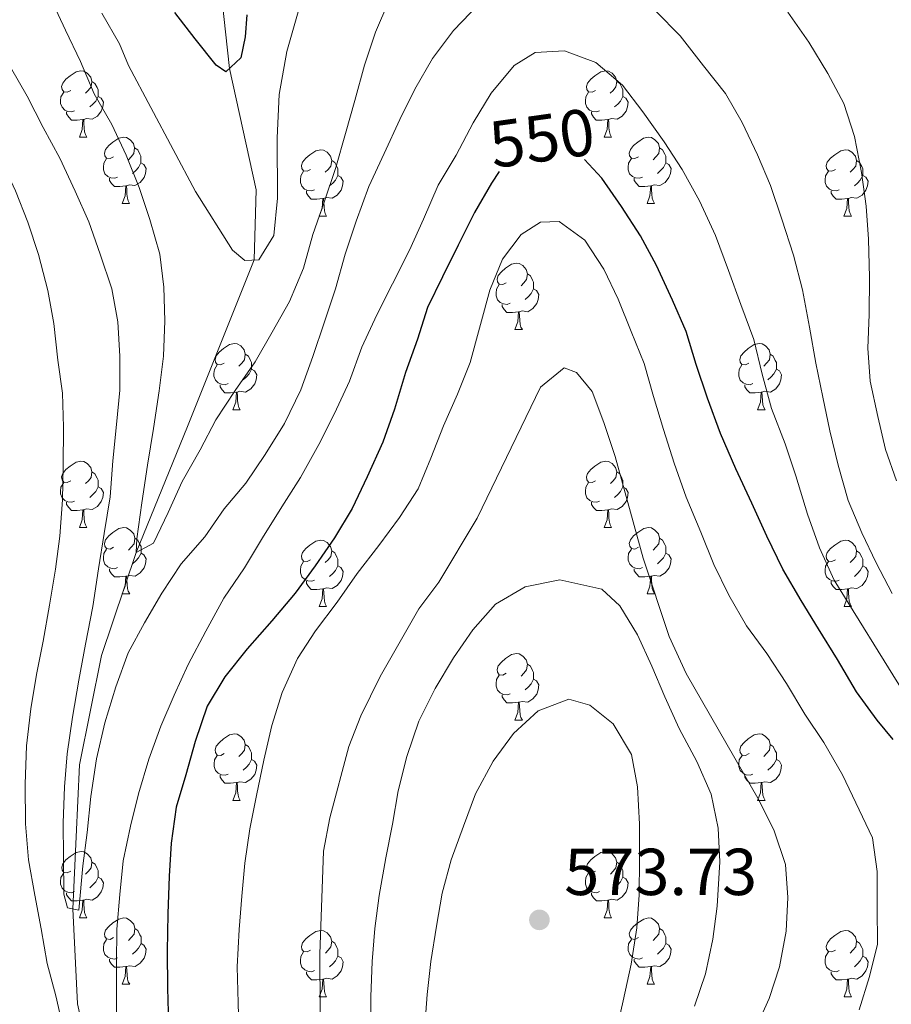
# Model space of a CAD drawing. Units: metres. Extents: x 598951 to 603450, y 4781967 to 4785003.
# Drawn here: x 599933 to 600065, y 4782835 to 4782984 of the extents above; entities that cross this region are included whole.
import ezdxf
from ezdxf.enums import TextEntityAlignment as Align

# ---------------------------------------------------------------- set-up
doc = ezdxf.new("R2010")
doc.units = ezdxf.units.M
doc.header["$MEASUREMENT"] = 0
doc.linetypes.add('DGN Style 3', pattern=[1147.6976, 819.784, -327.9136])
for name, color, linetype, lineweight in [('Nivel 11', 7, 'Continuous', 0), ('Nivel 36', 7, 'Continuous', 0), ('Nivel 4', 7, 'Continuous', 0), ('Nivel 41', 7, 'Continuous', 0), ('Nivel 5', 7, 'Continuous', 0), ('Nivel 61', 7, 'Continuous', 0), ('Nivel 63', 7, 'Continuous', 0), ('Nivel 7', 7, 'Continuous', 0)]:
    doc.layers.add(name, color=color, linetype=linetype, lineweight=lineweight)
doc.styles.add('Style-arial', font='arial.shx', dxfattribs={"bigfont": 'arialbig.shx'})
doc.styles.add('Style-Helvetica-Narrow-Oblique', font='txt')

# ---------------------------------------------------------------- blocks, each defined once
blk = doc.blocks.new('5PATER')
at = {"layer": 'Nivel 7', "linetype": 'Continuous', "lineweight": 0}
h = blk.add_hatch(color=250, dxfattribs=at)
edge = h.paths.add_edge_path()
edge.add_ellipse((0, 0), major_axis=(-11, -11.1), ratio=0.999422, start_angle=0, end_angle=360)

msp = doc.modelspace()

# ---------------------------------------------------------------- linework, layer by layer
at = {"layer": 'Nivel 11', "color": 142, "linetype": 'DGN Style 3', "lineweight": 13}
msp.add_polyline3d([(599936.07, 4782652.55, 580), (599957.97, 4782671.89, 575), (599965.88, 4782685.9, 572.45), (599968.31, 4782697.54, 570), (599968.84, 4782703, 570), (599973.29, 4782726, 565), (599977.41, 4782750.83, 560), (599975.72, 4782766.14, 557.39), (599968.78, 4782776.09, 555), (599958.19, 4782793.22, 550), (599945.77, 4782817.34, 545), (599941.75, 4782835.42, 542.34), (599941.04, 4782849.77, 540), (599942.04, 4782871.51, 538.19), (599945.41, 4782888.04, 537.39), (599950.63, 4782903.62, 535), (599958.4, 4782922.68, 533.13), (599968.44, 4782947.82, 530), (599968.78, 4782958.43, 528.36), (599964.73, 4782976.76, 525), (599962.92, 4782993.82, 522.28)], dxfattribs=at)
at = {"layer": 'Nivel 36', "color": 92, "linetype": 'Continuous', "lineweight": 0}
for p, q in [((599942.04, 4782966.37), (599943.17, 4782966.37)), ((600021.37, 4782966.37), (600022.5, 4782966.37)), ((599948.52, 4782956.34), (599949.64, 4782956.34)), ((600027.85, 4782956.34), (600028.98, 4782956.34)), ((599978.29, 4782954.43), (599979.42, 4782954.43)), ((600057.62, 4782954.43), (600058.75, 4782954.43)), ((600007.87, 4782937.29), (600009, 4782937.29)), ((599965.23, 4782925.15), (599966.36, 4782925.15)), ((600044.56, 4782925.15), (600045.69, 4782925.15)), ((599942.05, 4782907.38), (599943.17, 4782907.38)), ((600021.38, 4782907.38), (600022.5, 4782907.38)), ((599948.52, 4782897.35), (599949.65, 4782897.35)), ((600027.85, 4782897.35), (600028.98, 4782897.35)), ((599978.3, 4782895.44), (599979.42, 4782895.44)), ((600057.63, 4782895.44), (600058.75, 4782895.44)), ((600007.87, 4782878.3), (600009, 4782878.3)), ((599965.24, 4782866.16), (599966.36, 4782866.16)), ((600044.57, 4782866.16), (600045.69, 4782866.16)), ((599942.05, 4782848.39), (599943.17, 4782848.39)), ((600021.38, 4782848.39), (600022.5, 4782848.39)), ((599948.52, 4782838.36), (599949.65, 4782838.36)), ((600027.86, 4782838.36), (600028.98, 4782838.36)), ((599978.3, 4782836.45), (599979.42, 4782836.45)), ((600057.63, 4782836.45), (600058.75, 4782836.45))]:
    msp.add_line(p, q, dxfattribs=at)
at = {"layer": 'Nivel 36', "color": 92, "linetype": 'Continuous', "lineweight": 0, "flags": 128}
for points in [[(599940.74, 4782973.43), (599940.21, 4782973.17), (599939.68, 4782973.22), (599939.42, 4782973.59), (599939.36, 4782974.02), (599939.52, 4782974.54), (599940, 4782975.13), (599940.64, 4782975.66), (599941.54, 4782976.25), (599942.28, 4782976.41), (599942.71, 4782976.35), (599943.24, 4782976.04), (599943.77, 4782975.45), (599943.93, 4782974.81), (599943.82, 4782973.96), (599943.39, 4782973.43), (599942.97, 4782973.01)], [(600020.07, 4782973.43), (600019.54, 4782973.17), (600019.01, 4782973.22), (600018.75, 4782973.59), (600018.69, 4782974.02), (600018.85, 4782974.54), (600019.33, 4782975.13), (600019.97, 4782975.66), (600020.87, 4782976.25), (600021.61, 4782976.41), (600022.04, 4782976.35), (600022.57, 4782976.04), (600023.1, 4782975.45), (600023.26, 4782974.81), (600023.15, 4782973.96), (600022.72, 4782973.43), (600022.3, 4782973.01)], [(599943.93, 4782974.81), (599944.4, 4782974.5), (599944.72, 4782973.86), (599944.88, 4782973.54), (599944.88, 4782972.96), (599944.88, 4782972.53), (599944.51, 4782971.84), (599944.09, 4782971.36), (599943.61, 4782970.94)], [(600023.26, 4782974.81), (600023.73, 4782974.5), (600024.05, 4782973.86), (600024.21, 4782973.54), (600024.21, 4782972.96), (600024.21, 4782972.53), (600023.84, 4782971.84), (600023.42, 4782971.36), (600022.94, 4782970.94)], [(599941.33, 4782970.35), (599940.9, 4782970.19), (599940.32, 4782970.25), (599939.84, 4782970.46), (599939.42, 4782970.89), (599939.2, 4782971.47), (599939.2, 4782971.89), (599939.26, 4782972.48), (599939.68, 4782973.17)], [(599944.88, 4782972.53), (599945.33, 4782972.28), (599945.68, 4782971.67), (599945.57, 4782970.94), (599945.36, 4782970.3), (599944.77, 4782969.56), (599943.98, 4782969.08), (599943.13, 4782969.19), (599942.7, 4782969.06)], [(600020.66, 4782970.35), (600020.23, 4782970.19), (600019.65, 4782970.25), (600019.17, 4782970.46), (600018.75, 4782970.89), (600018.53, 4782971.47), (600018.53, 4782971.89), (600018.59, 4782972.48), (600019.01, 4782973.17)], [(600024.21, 4782972.53), (600024.66, 4782972.28), (600025.01, 4782971.67), (600024.9, 4782970.94), (600024.69, 4782970.3), (600024.1, 4782969.56), (600023.31, 4782969.08), (600022.46, 4782969.19), (600022.03, 4782969.06)], [(599942.59, 4782969.06), (599941.7, 4782968.97), (599940.85, 4782968.97), (599940.43, 4782969.4), (599940.11, 4782969.88), (599940.11, 4782970.19)], [(599942.04, 4782966.37), (599942.48, 4782967.53), (599942.59, 4782969.06), (599942.7, 4782969.06), (599942.73, 4782968.47), (599942.77, 4782967.79), (599942.84, 4782967.17), (599942.95, 4782966.77), (599943.17, 4782966.37)], [(600021.92, 4782969.06), (600021.03, 4782968.97), (600020.18, 4782968.97), (600019.76, 4782969.4), (600019.44, 4782969.88), (600019.44, 4782970.19)], [(600021.37, 4782966.37), (600021.81, 4782967.53), (600021.92, 4782969.06), (600022.03, 4782969.06), (600022.06, 4782968.47), (600022.1, 4782967.79), (600022.17, 4782967.17), (600022.28, 4782966.77), (600022.5, 4782966.37)], [(599947.22, 4782963.4), (599946.69, 4782963.13), (599946.16, 4782963.19), (599945.89, 4782963.56), (599945.84, 4782963.98), (599946, 4782964.5), (599946.48, 4782965.1), (599947.11, 4782965.63), (599948.01, 4782966.21), (599948.76, 4782966.37), (599949.18, 4782966.32), (599949.71, 4782966), (599950.24, 4782965.42), (599950.4, 4782964.78), (599950.29, 4782963.93), (599949.87, 4782963.4), (599949.45, 4782962.97)], [(600026.55, 4782963.4), (600026.02, 4782963.13), (600025.49, 4782963.19), (600025.22, 4782963.56), (600025.17, 4782963.98), (600025.33, 4782964.5), (600025.81, 4782965.1), (600026.44, 4782965.63), (600027.34, 4782966.21), (600028.09, 4782966.37), (600028.51, 4782966.32), (600029.04, 4782966), (600029.57, 4782965.42), (600029.74, 4782964.78), (600029.62, 4782963.93), (600029.2, 4782963.4), (600028.78, 4782962.97)], [(599950.4, 4782964.78), (599950.88, 4782964.46), (599951.19, 4782963.82), (599951.35, 4782963.5), (599951.35, 4782962.92), (599951.35, 4782962.5), (599950.98, 4782961.81), (599950.56, 4782961.33), (599950.08, 4782960.91)], [(600029.74, 4782964.78), (600030.21, 4782964.46), (600030.52, 4782963.82), (600030.68, 4782963.5), (600030.68, 4782962.92), (600030.68, 4782962.5), (600030.32, 4782961.81), (600029.9, 4782961.33), (600029.42, 4782960.91)], [(599947.8, 4782960.32), (599947.38, 4782960.16), (599946.79, 4782960.22), (599946.32, 4782960.43), (599945.89, 4782960.85), (599945.68, 4782961.44), (599945.68, 4782961.86), (599945.73, 4782962.44), (599946.16, 4782963.13)], [(599976.99, 4782961.49), (599976.46, 4782961.23), (599975.93, 4782961.28), (599975.67, 4782961.65), (599975.61, 4782962.08), (599975.77, 4782962.6), (599976.25, 4782963.19), (599976.89, 4782963.72), (599977.79, 4782964.31), (599978.53, 4782964.47), (599978.96, 4782964.41), (599979.49, 4782964.1), (599980.02, 4782963.51), (599980.18, 4782962.87), (599980.07, 4782962.02), (599979.64, 4782961.49), (599979.22, 4782961.07)], [(600027.14, 4782960.32), (600026.71, 4782960.16), (600026.12, 4782960.22), (600025.65, 4782960.43), (600025.22, 4782960.85), (600025.01, 4782961.44), (600025.01, 4782961.86), (600025.06, 4782962.44), (600025.49, 4782963.13)], [(600056.32, 4782961.49), (600055.79, 4782961.23), (600055.26, 4782961.28), (600055, 4782961.65), (600054.94, 4782962.08), (600055.1, 4782962.6), (600055.58, 4782963.19), (600056.22, 4782963.72), (600057.12, 4782964.31), (600057.86, 4782964.47), (600058.29, 4782964.41), (600058.82, 4782964.1), (600059.35, 4782963.51), (600059.51, 4782962.87), (600059.4, 4782962.02), (600058.97, 4782961.49), (600058.55, 4782961.07)], [(599951.35, 4782962.5), (599951.81, 4782962.25), (599952.15, 4782961.63), (599952.04, 4782960.91), (599951.83, 4782960.27), (599951.25, 4782959.53), (599950.45, 4782959.05), (599949.6, 4782959.15), (599949.17, 4782959.02)], [(599980.18, 4782962.87), (599980.65, 4782962.56), (599980.97, 4782961.92), (599981.13, 4782961.6), (599981.13, 4782961.02), (599981.13, 4782960.59), (599980.76, 4782959.9), (599980.34, 4782959.42), (599979.86, 4782959)], [(600030.68, 4782962.5), (600031.14, 4782962.25), (600031.48, 4782961.63), (600031.38, 4782960.91), (600031.16, 4782960.27), (600030.58, 4782959.53), (600029.78, 4782959.05), (600028.94, 4782959.15), (600028.5, 4782959.02)], [(600059.51, 4782962.87), (600059.98, 4782962.56), (600060.3, 4782961.92), (600060.46, 4782961.6), (600060.46, 4782961.02), (600060.46, 4782960.59), (600060.09, 4782959.9), (600059.67, 4782959.42), (600059.19, 4782959)], [(599949.06, 4782959.02), (599948.17, 4782958.94), (599947.33, 4782958.94), (599946.9, 4782959.37), (599946.58, 4782959.84), (599946.58, 4782960.16)], [(599977.58, 4782958.41), (599977.15, 4782958.25), (599976.57, 4782958.31), (599976.09, 4782958.52), (599975.67, 4782958.95), (599975.45, 4782959.53), (599975.45, 4782959.95), (599975.51, 4782960.54), (599975.93, 4782961.23)], [(599981.13, 4782960.59), (599981.58, 4782960.34), (599981.93, 4782959.73), (599981.82, 4782959), (599981.61, 4782958.36), (599981.02, 4782957.62), (599980.23, 4782957.14), (599979.38, 4782957.25), (599978.95, 4782957.12)], [(600028.4, 4782959.02), (600027.5, 4782958.94), (600026.66, 4782958.94), (600026.24, 4782959.37), (600025.92, 4782959.84), (600025.92, 4782960.16)], [(600056.91, 4782958.41), (600056.48, 4782958.25), (600055.9, 4782958.31), (600055.42, 4782958.52), (600055, 4782958.95), (600054.78, 4782959.53), (600054.78, 4782959.95), (600054.84, 4782960.54), (600055.26, 4782961.23)], [(600060.46, 4782960.59), (600060.91, 4782960.34), (600061.26, 4782959.73), (600061.15, 4782959), (600060.94, 4782958.36), (600060.35, 4782957.62), (600059.56, 4782957.14), (600058.71, 4782957.25), (600058.28, 4782957.12)], [(599948.52, 4782956.34), (599948.95, 4782957.5), (599949.06, 4782959.02), (599949.17, 4782959.02), (599949.21, 4782958.44), (599949.24, 4782957.75), (599949.31, 4782957.14), (599949.43, 4782956.74), (599949.64, 4782956.34)], [(600027.85, 4782956.34), (600028.28, 4782957.5), (600028.4, 4782959.02), (600028.5, 4782959.02), (600028.54, 4782958.44), (600028.58, 4782957.75), (600028.64, 4782957.14), (600028.76, 4782956.74), (600028.98, 4782956.34)], [(599978.84, 4782957.12), (599977.95, 4782957.03), (599977.1, 4782957.03), (599976.68, 4782957.46), (599976.36, 4782957.94), (599976.36, 4782958.25)], [(600058.17, 4782957.12), (600057.28, 4782957.03), (600056.43, 4782957.03), (600056.01, 4782957.46), (600055.69, 4782957.94), (600055.69, 4782958.25)], [(599978.29, 4782954.43), (599978.73, 4782955.59), (599978.84, 4782957.12), (599978.95, 4782957.12), (599978.98, 4782956.53), (599979.02, 4782955.85), (599979.09, 4782955.23), (599979.2, 4782954.83), (599979.42, 4782954.43)], [(600057.62, 4782954.43), (600058.06, 4782955.59), (600058.17, 4782957.12), (600058.28, 4782957.12), (600058.31, 4782956.53), (600058.35, 4782955.85), (600058.42, 4782955.23), (600058.53, 4782954.83), (600058.75, 4782954.43)], [(600006.57, 4782944.35), (600006.04, 4782944.09), (600005.51, 4782944.14), (600005.25, 4782944.51), (600005.19, 4782944.94), (600005.35, 4782945.46), (600005.83, 4782946.05), (600006.47, 4782946.58), (600007.37, 4782947.17), (600008.11, 4782947.33), (600008.54, 4782947.27), (600009.07, 4782946.96), (600009.6, 4782946.37), (600009.76, 4782945.73), (600009.65, 4782944.88), (600009.22, 4782944.35), (600008.8, 4782943.93)], [(600009.76, 4782945.73), (600010.23, 4782945.42), (600010.55, 4782944.78), (600010.71, 4782944.46), (600010.71, 4782943.88), (600010.71, 4782943.45), (600010.34, 4782942.76), (600009.92, 4782942.28), (600009.44, 4782941.86)], [(600007.16, 4782941.27), (600006.73, 4782941.11), (600006.15, 4782941.17), (600005.67, 4782941.38), (600005.25, 4782941.81), (600005.03, 4782942.39), (600005.03, 4782942.81), (600005.09, 4782943.4), (600005.51, 4782944.09)], [(600010.71, 4782943.45), (600011.16, 4782943.2), (600011.51, 4782942.59), (600011.4, 4782941.86), (600011.19, 4782941.22), (600010.6, 4782940.48), (600009.81, 4782940), (600008.96, 4782940.11), (600008.53, 4782939.98)], [(600008.42, 4782939.98), (600007.53, 4782939.89), (600006.68, 4782939.89), (600006.26, 4782940.32), (600005.94, 4782940.8), (600005.94, 4782941.11)], [(600007.87, 4782937.29), (600008.31, 4782938.45), (600008.42, 4782939.98), (600008.53, 4782939.98), (600008.56, 4782939.39), (600008.6, 4782938.71), (600008.67, 4782938.09), (600008.78, 4782937.69), (600009, 4782937.29)], [(599963.93, 4782932.21), (599963.4, 4782931.95), (599962.87, 4782932), (599962.61, 4782932.37), (599962.55, 4782932.8), (599962.71, 4782933.32), (599963.19, 4782933.91), (599963.83, 4782934.44), (599964.73, 4782935.03), (599965.47, 4782935.19), (599965.9, 4782935.13), (599966.43, 4782934.82), (599966.96, 4782934.23), (599967.12, 4782933.59), (599967.01, 4782932.74), (599966.58, 4782932.21), (599966.16, 4782931.79)], [(600043.26, 4782932.21), (600042.74, 4782931.95), (600042.2, 4782932), (600041.94, 4782932.37), (600041.88, 4782932.8), (600042.04, 4782933.32), (600042.52, 4782933.91), (600043.16, 4782934.44), (600044.06, 4782935.03), (600044.8, 4782935.19), (600045.23, 4782935.13), (600045.76, 4782934.82), (600046.29, 4782934.23), (600046.45, 4782933.59), (600046.34, 4782932.74), (600045.92, 4782932.21), (600045.5, 4782931.79)], [(599967.12, 4782933.59), (599967.59, 4782933.28), (599967.91, 4782932.64), (599968.07, 4782932.32), (599968.07, 4782931.74), (599968.07, 4782931.31), (599967.7, 4782930.62), (599967.28, 4782930.14), (599966.8, 4782929.72)], [(600046.45, 4782933.59), (600046.92, 4782933.28), (600047.24, 4782932.64), (600047.4, 4782932.32), (600047.4, 4782931.74), (600047.4, 4782931.31), (600047.03, 4782930.62), (600046.61, 4782930.14), (600046.13, 4782929.72)], [(599964.52, 4782929.13), (599964.09, 4782928.97), (599963.51, 4782929.03), (599963.03, 4782929.24), (599962.61, 4782929.67), (599962.39, 4782930.25), (599962.39, 4782930.67), (599962.45, 4782931.26), (599962.87, 4782931.95)], [(600043.85, 4782929.13), (600043.42, 4782928.97), (600042.84, 4782929.03), (600042.36, 4782929.24), (600041.94, 4782929.67), (600041.72, 4782930.25), (600041.72, 4782930.67), (600041.78, 4782931.26), (600042.2, 4782931.95)], [(599968.07, 4782931.31), (599968.52, 4782931.06), (599968.87, 4782930.45), (599968.76, 4782929.72), (599968.55, 4782929.08), (599967.96, 4782928.34), (599967.17, 4782927.86), (599966.32, 4782927.97), (599965.89, 4782927.84)], [(600047.4, 4782931.31), (600047.86, 4782931.06), (600048.2, 4782930.45), (600048.09, 4782929.72), (600047.88, 4782929.08), (600047.3, 4782928.34), (600046.5, 4782927.86), (600045.65, 4782927.97), (600045.22, 4782927.84)], [(599965.78, 4782927.84), (599964.89, 4782927.75), (599964.04, 4782927.75), (599963.62, 4782928.18), (599963.3, 4782928.66), (599963.3, 4782928.97)], [(600045.11, 4782927.84), (600044.22, 4782927.75), (600043.38, 4782927.75), (600042.95, 4782928.18), (600042.63, 4782928.66), (600042.63, 4782928.97)], [(599965.23, 4782925.15), (599965.67, 4782926.31), (599965.78, 4782927.84), (599965.89, 4782927.84), (599965.92, 4782927.25), (599965.96, 4782926.57), (599966.03, 4782925.95), (599966.14, 4782925.55), (599966.36, 4782925.15)], [(600044.56, 4782925.15), (600045, 4782926.31), (600045.11, 4782927.84), (600045.22, 4782927.84), (600045.26, 4782927.25), (600045.29, 4782926.57), (600045.36, 4782925.95), (600045.48, 4782925.55), (600045.69, 4782925.15)], [(599940.74, 4782914.44), (599940.22, 4782914.18), (599939.68, 4782914.23), (599939.42, 4782914.6), (599939.36, 4782915.03), (599939.52, 4782915.55), (599940, 4782916.14), (599940.64, 4782916.67), (599941.54, 4782917.26), (599942.28, 4782917.42), (599942.71, 4782917.36), (599943.24, 4782917.05), (599943.77, 4782916.46), (599943.93, 4782915.82), (599943.82, 4782914.97), (599943.4, 4782914.44), (599942.98, 4782914.02)], [(600020.08, 4782914.44), (600019.55, 4782914.18), (600019.02, 4782914.23), (600018.75, 4782914.6), (600018.7, 4782915.03), (600018.86, 4782915.55), (600019.34, 4782916.14), (600019.97, 4782916.67), (600020.87, 4782917.26), (600021.62, 4782917.42), (600022.04, 4782917.36), (600022.57, 4782917.05), (600023.1, 4782916.46), (600023.26, 4782915.82), (600023.15, 4782914.97), (600022.73, 4782914.44), (600022.31, 4782914.02)], [(599943.93, 4782915.82), (599944.4, 4782915.51), (599944.72, 4782914.87), (599944.88, 4782914.55), (599944.88, 4782913.97), (599944.88, 4782913.54), (599944.51, 4782912.85), (599944.09, 4782912.37), (599943.61, 4782911.95)], [(600023.26, 4782915.82), (600023.74, 4782915.51), (600024.05, 4782914.87), (600024.21, 4782914.55), (600024.21, 4782913.97), (600024.21, 4782913.54), (600023.84, 4782912.85), (600023.42, 4782912.37), (600022.94, 4782911.95)], [(599941.33, 4782911.36), (599940.9, 4782911.2), (599940.32, 4782911.26), (599939.84, 4782911.47), (599939.42, 4782911.9), (599939.2, 4782912.48), (599939.2, 4782912.9), (599939.26, 4782913.49), (599939.68, 4782914.18)], [(600020.66, 4782911.36), (600020.24, 4782911.2), (600019.65, 4782911.26), (600019.18, 4782911.47), (600018.75, 4782911.9), (600018.54, 4782912.48), (600018.54, 4782912.9), (600018.59, 4782913.49), (600019.02, 4782914.18)], [(599944.88, 4782913.54), (599945.34, 4782913.29), (599945.68, 4782912.68), (599945.57, 4782911.95), (599945.36, 4782911.31), (599944.78, 4782910.57), (599943.98, 4782910.09), (599943.13, 4782910.2), (599942.7, 4782910.07)], [(600024.21, 4782913.54), (600024.67, 4782913.29), (600025.01, 4782912.68), (600024.9, 4782911.95), (600024.69, 4782911.31), (600024.11, 4782910.57), (600023.31, 4782910.09), (600022.46, 4782910.2), (600022.03, 4782910.07)], [(599942.59, 4782910.07), (599941.7, 4782909.98), (599940.86, 4782909.98), (599940.43, 4782910.41), (599940.11, 4782910.89), (599940.11, 4782911.2)], [(600021.92, 4782910.07), (600021.03, 4782909.98), (600020.19, 4782909.98), (600019.76, 4782910.41), (600019.44, 4782910.89), (600019.44, 4782911.2)], [(599942.05, 4782907.38), (599942.48, 4782908.54), (599942.59, 4782910.07), (599942.7, 4782910.07), (599942.74, 4782909.48), (599942.77, 4782908.8), (599942.84, 4782908.18), (599942.96, 4782907.78), (599943.17, 4782907.38)], [(600021.38, 4782907.38), (600021.81, 4782908.54), (600021.92, 4782910.07), (600022.03, 4782910.07), (600022.07, 4782909.48), (600022.1, 4782908.8), (600022.17, 4782908.18), (600022.29, 4782907.78), (600022.5, 4782907.38)], [(599947.22, 4782904.41), (599946.69, 4782904.14), (599946.16, 4782904.2), (599945.9, 4782904.57), (599945.84, 4782904.99), (599946, 4782905.51), (599946.48, 4782906.11), (599947.12, 4782906.64), (599948.02, 4782907.22), (599948.76, 4782907.38), (599949.19, 4782907.33), (599949.72, 4782907.01), (599950.25, 4782906.43), (599950.41, 4782905.79), (599950.3, 4782904.94), (599949.87, 4782904.41), (599949.45, 4782903.98)], [(600026.55, 4782904.41), (600026.02, 4782904.14), (600025.49, 4782904.2), (600025.23, 4782904.57), (600025.17, 4782904.99), (600025.33, 4782905.51), (600025.81, 4782906.11), (600026.45, 4782906.64), (600027.35, 4782907.22), (600028.09, 4782907.38), (600028.52, 4782907.33), (600029.05, 4782907.01), (600029.58, 4782906.43), (600029.74, 4782905.79), (600029.63, 4782904.94), (600029.2, 4782904.41), (600028.78, 4782903.98)], [(599950.41, 4782905.79), (599950.88, 4782905.47), (599951.2, 4782904.83), (599951.36, 4782904.51), (599951.36, 4782903.93), (599951.36, 4782903.51), (599950.99, 4782902.82), (599950.57, 4782902.34), (599950.09, 4782901.92)], [(599977, 4782902.5), (599976.46, 4782902.24), (599975.94, 4782902.29), (599975.67, 4782902.66), (599975.62, 4782903.09), (599975.77, 4782903.61), (599976.25, 4782904.2), (599976.89, 4782904.73), (599977.79, 4782905.32), (599978.54, 4782905.48), (599978.96, 4782905.42), (599979.49, 4782905.11), (599980.02, 4782904.52), (599980.18, 4782903.88), (599980.07, 4782903.03), (599979.64, 4782902.5), (599979.22, 4782902.08)], [(600029.74, 4782905.79), (600030.21, 4782905.47), (600030.53, 4782904.83), (600030.69, 4782904.51), (600030.69, 4782903.93), (600030.69, 4782903.51), (600030.32, 4782902.82), (600029.9, 4782902.34), (600029.42, 4782901.92)], [(600056.32, 4782902.5), (600055.8, 4782902.24), (600055.26, 4782902.29), (600055, 4782902.66), (600054.94, 4782903.09), (600055.1, 4782903.61), (600055.58, 4782904.2), (600056.22, 4782904.73), (600057.12, 4782905.32), (600057.86, 4782905.48), (600058.29, 4782905.42), (600058.82, 4782905.11), (600059.35, 4782904.52), (600059.51, 4782903.88), (600059.4, 4782903.03), (600058.98, 4782902.5), (600058.56, 4782902.08)], [(599947.81, 4782901.33), (599947.38, 4782901.17), (599946.8, 4782901.23), (599946.32, 4782901.44), (599945.9, 4782901.86), (599945.68, 4782902.45), (599945.68, 4782902.87), (599945.74, 4782903.45), (599946.16, 4782904.14)], [(599980.18, 4782903.88), (599980.66, 4782903.57), (599980.97, 4782902.93), (599981.13, 4782902.61), (599981.13, 4782902.03), (599981.13, 4782901.6), (599980.76, 4782900.91), (599980.34, 4782900.43), (599979.86, 4782900.01)], [(600027.14, 4782901.33), (600026.71, 4782901.17), (600026.13, 4782901.23), (600025.65, 4782901.44), (600025.23, 4782901.86), (600025.01, 4782902.45), (600025.01, 4782902.87), (600025.07, 4782903.45), (600025.49, 4782904.14)], [(600059.51, 4782903.88), (600059.99, 4782903.57), (600060.3, 4782902.93), (600060.46, 4782902.61), (600060.46, 4782902.03), (600060.46, 4782901.6), (600060.09, 4782900.91), (600059.67, 4782900.43), (600059.19, 4782900.01)], [(599951.36, 4782903.51), (599951.81, 4782903.26), (599952.16, 4782902.64), (599952.05, 4782901.92), (599951.84, 4782901.28), (599951.25, 4782900.54), (599950.46, 4782900.06), (599949.61, 4782900.16), (599949.18, 4782900.03)], [(599977.58, 4782899.42), (599977.16, 4782899.26), (599976.57, 4782899.32), (599976.1, 4782899.53), (599975.67, 4782899.96), (599975.46, 4782900.54), (599975.46, 4782900.96), (599975.51, 4782901.55), (599975.94, 4782902.24)], [(600030.69, 4782903.51), (600031.14, 4782903.26), (600031.49, 4782902.64), (600031.38, 4782901.92), (600031.17, 4782901.28), (600030.58, 4782900.54), (600029.79, 4782900.06), (600028.94, 4782900.16), (600028.51, 4782900.03)], [(600056.91, 4782899.42), (600056.49, 4782899.26), (600055.9, 4782899.32), (600055.43, 4782899.53), (600055, 4782899.96), (600054.79, 4782900.54), (600054.78, 4782900.96), (600054.84, 4782901.55), (600055.26, 4782902.24)], [(599949.07, 4782900.03), (599948.18, 4782899.95), (599947.33, 4782899.95), (599946.91, 4782900.38), (599946.59, 4782900.85), (599946.59, 4782901.17)], [(599981.13, 4782901.6), (599981.58, 4782901.35), (599981.93, 4782900.74), (599981.82, 4782900.01), (599981.61, 4782899.37), (599981.02, 4782898.63), (599980.23, 4782898.15), (599979.38, 4782898.26), (599978.95, 4782898.13)], [(600028.4, 4782900.03), (600027.51, 4782899.95), (600026.66, 4782899.95), (600026.24, 4782900.38), (600025.92, 4782900.85), (600025.92, 4782901.17)], [(600060.46, 4782901.6), (600060.92, 4782901.35), (600061.26, 4782900.74), (600061.15, 4782900.01), (600060.94, 4782899.37), (600060.36, 4782898.63), (600059.56, 4782898.15), (600058.71, 4782898.26), (600058.28, 4782898.13)], [(599948.52, 4782897.35), (599948.96, 4782898.51), (599949.07, 4782900.03), (599949.18, 4782900.03), (599949.21, 4782899.45), (599949.25, 4782898.76), (599949.32, 4782898.15), (599949.43, 4782897.75), (599949.65, 4782897.35)], [(599978.84, 4782898.13), (599977.95, 4782898.04), (599977.1, 4782898.04), (599976.68, 4782898.47), (599976.36, 4782898.95), (599976.36, 4782899.26)], [(600027.85, 4782897.35), (600028.29, 4782898.51), (600028.4, 4782900.03), (600028.51, 4782900.03), (600028.54, 4782899.45), (600028.58, 4782898.76), (600028.65, 4782898.15), (600028.76, 4782897.75), (600028.98, 4782897.35)], [(600058.17, 4782898.13), (600057.28, 4782898.04), (600056.44, 4782898.04), (600056.01, 4782898.47), (600055.69, 4782898.95), (600055.69, 4782899.26)], [(599978.3, 4782895.44), (599978.73, 4782896.6), (599978.84, 4782898.13), (599978.95, 4782898.13), (599978.98, 4782897.54), (599979.02, 4782896.86), (599979.09, 4782896.24), (599979.2, 4782895.84), (599979.42, 4782895.44)], [(600057.63, 4782895.44), (600058.06, 4782896.6), (600058.17, 4782898.13), (600058.28, 4782898.13), (600058.32, 4782897.54), (600058.35, 4782896.86), (600058.42, 4782896.24), (600058.54, 4782895.84), (600058.75, 4782895.44)], [(600006.57, 4782885.36), (600006.04, 4782885.1), (600005.51, 4782885.15), (600005.25, 4782885.52), (600005.19, 4782885.95), (600005.35, 4782886.47), (600005.83, 4782887.06), (600006.47, 4782887.59), (600007.37, 4782888.18), (600008.11, 4782888.34), (600008.54, 4782888.28), (600009.07, 4782887.97), (600009.6, 4782887.38), (600009.76, 4782886.74), (600009.65, 4782885.89), (600009.22, 4782885.36), (600008.8, 4782884.94)], [(600009.76, 4782886.74), (600010.23, 4782886.43), (600010.55, 4782885.79), (600010.71, 4782885.47), (600010.71, 4782884.89), (600010.71, 4782884.46), (600010.34, 4782883.77), (600009.92, 4782883.29), (600009.44, 4782882.87)], [(600007.16, 4782882.28), (600006.73, 4782882.12), (600006.15, 4782882.18), (600005.67, 4782882.39), (600005.25, 4782882.82), (600005.03, 4782883.4), (600005.03, 4782883.82), (600005.09, 4782884.41), (600005.51, 4782885.1)], [(600010.71, 4782884.46), (600011.16, 4782884.21), (600011.51, 4782883.6), (600011.4, 4782882.87), (600011.19, 4782882.23), (600010.6, 4782881.49), (600009.81, 4782881.01), (600008.96, 4782881.12), (600008.53, 4782880.99)], [(600008.42, 4782880.99), (600007.53, 4782880.9), (600006.68, 4782880.9), (600006.26, 4782881.33), (600005.94, 4782881.81), (600005.94, 4782882.12)], [(600007.87, 4782878.3), (600008.31, 4782879.46), (600008.42, 4782880.99), (600008.53, 4782880.99), (600008.56, 4782880.4), (600008.6, 4782879.72), (600008.67, 4782879.1), (600008.78, 4782878.7), (600009, 4782878.3)], [(599963.94, 4782873.22), (599963.41, 4782872.96), (599962.88, 4782873.01), (599962.61, 4782873.38), (599962.56, 4782873.81), (599962.72, 4782874.33), (599963.2, 4782874.92), (599963.83, 4782875.45), (599964.73, 4782876.04), (599965.48, 4782876.2), (599965.9, 4782876.14), (599966.43, 4782875.83), (599966.96, 4782875.24), (599967.12, 4782874.6), (599967.01, 4782873.75), (599966.59, 4782873.22), (599966.17, 4782872.8)], [(600043.27, 4782873.22), (600042.74, 4782872.96), (600042.21, 4782873.01), (600041.94, 4782873.38), (600041.89, 4782873.81), (600042.05, 4782874.33), (600042.53, 4782874.92), (600043.16, 4782875.45), (600044.06, 4782876.04), (600044.81, 4782876.2), (600045.23, 4782876.14), (600045.76, 4782875.83), (600046.29, 4782875.24), (600046.45, 4782874.6), (600046.34, 4782873.75), (600045.92, 4782873.22), (600045.5, 4782872.8)], [(599967.12, 4782874.6), (599967.6, 4782874.29), (599967.91, 4782873.65), (599968.07, 4782873.33), (599968.07, 4782872.75), (599968.07, 4782872.32), (599967.7, 4782871.63), (599967.28, 4782871.15), (599966.8, 4782870.73)], [(600046.45, 4782874.6), (600046.93, 4782874.29), (600047.24, 4782873.65), (600047.4, 4782873.33), (600047.4, 4782872.75), (600047.4, 4782872.32), (600047.03, 4782871.63), (600046.61, 4782871.15), (600046.13, 4782870.73)], [(599964.52, 4782870.14), (599964.1, 4782869.98), (599963.51, 4782870.04), (599963.04, 4782870.25), (599962.61, 4782870.68), (599962.4, 4782871.26), (599962.4, 4782871.68), (599962.45, 4782872.27), (599962.88, 4782872.96)], [(600043.85, 4782870.14), (600043.43, 4782869.98), (600042.84, 4782870.04), (600042.37, 4782870.25), (600041.94, 4782870.68), (600041.73, 4782871.26), (600041.73, 4782871.68), (600041.78, 4782872.27), (600042.21, 4782872.96)], [(599968.07, 4782872.32), (599968.53, 4782872.07), (599968.87, 4782871.46), (599968.76, 4782870.73), (599968.55, 4782870.09), (599967.97, 4782869.35), (599967.17, 4782868.87), (599966.32, 4782868.98), (599965.89, 4782868.85)], [(600047.4, 4782872.32), (600047.86, 4782872.07), (600048.2, 4782871.46), (600048.09, 4782870.73), (600047.88, 4782870.09), (600047.3, 4782869.35), (600046.5, 4782868.87), (600045.65, 4782868.98), (600045.22, 4782868.85)], [(599965.78, 4782868.85), (599964.89, 4782868.76), (599964.05, 4782868.76), (599963.62, 4782869.19), (599963.3, 4782869.67), (599963.3, 4782869.98)], [(600045.11, 4782868.85), (600044.22, 4782868.76), (600043.38, 4782868.76), (600042.95, 4782869.19), (600042.63, 4782869.67), (600042.63, 4782869.98)], [(599965.24, 4782866.16), (599965.67, 4782867.32), (599965.78, 4782868.85), (599965.89, 4782868.85), (599965.93, 4782868.26), (599965.96, 4782867.58), (599966.03, 4782866.96), (599966.15, 4782866.56), (599966.36, 4782866.16)], [(600044.57, 4782866.16), (600045, 4782867.32), (600045.11, 4782868.85), (600045.22, 4782868.85), (600045.26, 4782868.26), (600045.29, 4782867.58), (600045.36, 4782866.96), (600045.48, 4782866.56), (600045.69, 4782866.16)], [(599940.75, 4782855.45), (599940.22, 4782855.19), (599939.69, 4782855.24), (599939.42, 4782855.61), (599939.37, 4782856.04), (599939.53, 4782856.56), (599940.01, 4782857.15), (599940.64, 4782857.68), (599941.54, 4782858.27), (599942.29, 4782858.43), (599942.71, 4782858.37), (599943.24, 4782858.06), (599943.77, 4782857.47), (599943.93, 4782856.83), (599943.82, 4782855.98), (599943.4, 4782855.45), (599942.98, 4782855.03)], [(600020.08, 4782855.45), (600019.55, 4782855.19), (600019.02, 4782855.24), (600018.75, 4782855.61), (600018.7, 4782856.04), (600018.86, 4782856.56), (600019.34, 4782857.15), (600019.97, 4782857.68), (600020.87, 4782858.27), (600021.62, 4782858.43), (600022.04, 4782858.37), (600022.57, 4782858.06), (600023.1, 4782857.47), (600023.26, 4782856.83), (600023.15, 4782855.98), (600022.73, 4782855.45), (600022.31, 4782855.03)], [(599943.93, 4782856.83), (599944.41, 4782856.52), (599944.72, 4782855.88), (599944.88, 4782855.56), (599944.88, 4782854.98), (599944.88, 4782854.55), (599944.51, 4782853.86), (599944.09, 4782853.38), (599943.61, 4782852.96)], [(600023.26, 4782856.83), (600023.74, 4782856.52), (600024.05, 4782855.88), (600024.21, 4782855.56), (600024.21, 4782854.98), (600024.21, 4782854.55), (600023.84, 4782853.86), (600023.42, 4782853.38), (600022.94, 4782852.96)], [(599941.33, 4782852.37), (599940.91, 4782852.21), (599940.32, 4782852.27), (599939.85, 4782852.48), (599939.42, 4782852.91), (599939.21, 4782853.49), (599939.21, 4782853.91), (599939.26, 4782854.5), (599939.69, 4782855.19)], [(599944.88, 4782854.55), (599945.34, 4782854.3), (599945.68, 4782853.69), (599945.57, 4782852.96), (599945.36, 4782852.32), (599944.78, 4782851.58), (599943.98, 4782851.1), (599943.13, 4782851.21), (599942.7, 4782851.08)], [(600020.66, 4782852.37), (600020.24, 4782852.21), (600019.65, 4782852.27), (600019.18, 4782852.48), (600018.75, 4782852.91), (600018.54, 4782853.49), (600018.54, 4782853.91), (600018.59, 4782854.5), (600019.02, 4782855.19)], [(600024.21, 4782854.55), (600024.67, 4782854.3), (600025.01, 4782853.69), (600024.9, 4782852.96), (600024.69, 4782852.32), (600024.11, 4782851.58), (600023.31, 4782851.1), (600022.46, 4782851.21), (600022.03, 4782851.08)], [(599942.59, 4782851.08), (599941.7, 4782850.99), (599940.86, 4782850.99), (599940.43, 4782851.42), (599940.11, 4782851.9), (599940.11, 4782852.21)], [(600021.92, 4782851.08), (600021.03, 4782850.99), (600020.19, 4782850.99), (600019.76, 4782851.42), (600019.44, 4782851.9), (600019.44, 4782852.21)], [(599942.05, 4782848.39), (599942.48, 4782849.55), (599942.59, 4782851.08), (599942.7, 4782851.08), (599942.74, 4782850.49), (599942.77, 4782849.81), (599942.84, 4782849.19), (599942.96, 4782848.79), (599943.17, 4782848.39)], [(600021.38, 4782848.39), (600021.81, 4782849.55), (600021.92, 4782851.08), (600022.03, 4782851.08), (600022.07, 4782850.49), (600022.1, 4782849.81), (600022.17, 4782849.19), (600022.29, 4782848.79), (600022.5, 4782848.39)], [(599947.22, 4782845.42), (599946.69, 4782845.15), (599946.16, 4782845.21), (599945.9, 4782845.58), (599945.84, 4782846), (599946, 4782846.52), (599946.48, 4782847.12), (599947.12, 4782847.65), (599948.02, 4782848.23), (599948.76, 4782848.39), (599949.19, 4782848.34), (599949.72, 4782848.02), (599950.25, 4782847.44), (599950.41, 4782846.8), (599950.3, 4782845.95), (599949.87, 4782845.42), (599949.45, 4782844.99)], [(600026.56, 4782845.42), (600026.02, 4782845.15), (600025.49, 4782845.21), (600025.23, 4782845.58), (600025.17, 4782846), (600025.33, 4782846.52), (600025.81, 4782847.12), (600026.45, 4782847.65), (600027.35, 4782848.23), (600028.09, 4782848.39), (600028.52, 4782848.34), (600029.05, 4782848.02), (600029.58, 4782847.44), (600029.74, 4782846.8), (600029.63, 4782845.95), (600029.2, 4782845.42), (600028.78, 4782844.99)], [(599950.41, 4782846.8), (599950.88, 4782846.48), (599951.2, 4782845.84), (599951.36, 4782845.52), (599951.36, 4782844.94), (599951.36, 4782844.52), (599950.99, 4782843.83), (599950.57, 4782843.35), (599950.09, 4782842.93)], [(599977, 4782843.51), (599976.47, 4782843.25), (599975.94, 4782843.3), (599975.67, 4782843.67), (599975.62, 4782844.1), (599975.78, 4782844.62), (599976.26, 4782845.21), (599976.89, 4782845.74), (599977.79, 4782846.33), (599978.54, 4782846.49), (599978.96, 4782846.43), (599979.49, 4782846.12), (599980.02, 4782845.53), (599980.18, 4782844.89), (599980.07, 4782844.04), (599979.65, 4782843.51), (599979.23, 4782843.09)], [(600029.74, 4782846.8), (600030.22, 4782846.48), (600030.53, 4782845.84), (600030.69, 4782845.52), (600030.69, 4782844.94), (600030.69, 4782844.52), (600030.32, 4782843.83), (600029.9, 4782843.35), (600029.42, 4782842.93)], [(600056.33, 4782843.51), (600055.8, 4782843.25), (600055.27, 4782843.3), (600055, 4782843.67), (600054.95, 4782844.1), (600055.11, 4782844.62), (600055.59, 4782845.21), (600056.22, 4782845.74), (600057.12, 4782846.33), (600057.87, 4782846.49), (600058.29, 4782846.43), (600058.82, 4782846.12), (600059.35, 4782845.53), (600059.51, 4782844.89), (600059.4, 4782844.04), (600058.98, 4782843.51), (600058.56, 4782843.09)], [(599947.81, 4782842.34), (599947.38, 4782842.18), (599946.8, 4782842.24), (599946.32, 4782842.45), (599945.9, 4782842.87), (599945.68, 4782843.46), (599945.68, 4782843.88), (599945.74, 4782844.46), (599946.16, 4782845.15)], [(599951.36, 4782844.52), (599951.81, 4782844.27), (599952.16, 4782843.65), (599952.05, 4782842.93), (599951.84, 4782842.29), (599951.25, 4782841.55), (599950.46, 4782841.07), (599949.61, 4782841.17), (599949.18, 4782841.04)], [(599980.18, 4782844.89), (599980.66, 4782844.58), (599980.97, 4782843.94), (599981.13, 4782843.62), (599981.13, 4782843.04), (599981.13, 4782842.61), (599980.76, 4782841.92), (599980.34, 4782841.44), (599979.86, 4782841.02)], [(600027.14, 4782842.34), (600026.72, 4782842.18), (600026.13, 4782842.24), (600025.66, 4782842.45), (600025.23, 4782842.87), (600025.02, 4782843.46), (600025.01, 4782843.88), (600025.07, 4782844.46), (600025.49, 4782845.15)], [(600030.69, 4782844.52), (600031.14, 4782844.27), (600031.49, 4782843.65), (600031.38, 4782842.93), (600031.17, 4782842.29), (600030.58, 4782841.55), (600029.79, 4782841.07), (600028.94, 4782841.17), (600028.51, 4782841.04)], [(600059.51, 4782844.89), (600059.99, 4782844.58), (600060.3, 4782843.94), (600060.46, 4782843.62), (600060.46, 4782843.04), (600060.46, 4782842.61), (600060.09, 4782841.92), (600059.67, 4782841.44), (600059.19, 4782841.02)], [(599977.58, 4782840.43), (599977.16, 4782840.27), (599976.57, 4782840.33), (599976.1, 4782840.54), (599975.67, 4782840.97), (599975.46, 4782841.55), (599975.46, 4782841.97), (599975.51, 4782842.56), (599975.94, 4782843.25)], [(599981.13, 4782842.61), (599981.59, 4782842.36), (599981.93, 4782841.75), (599981.82, 4782841.02), (599981.61, 4782840.38), (599981.03, 4782839.64), (599980.23, 4782839.16), (599979.38, 4782839.27), (599978.95, 4782839.14)], [(600056.91, 4782840.43), (600056.49, 4782840.27), (600055.9, 4782840.33), (600055.43, 4782840.54), (600055, 4782840.97), (600054.79, 4782841.55), (600054.79, 4782841.97), (600054.84, 4782842.56), (600055.27, 4782843.25)], [(600060.46, 4782842.61), (600060.92, 4782842.36), (600061.26, 4782841.75), (600061.15, 4782841.02), (600060.94, 4782840.38), (600060.36, 4782839.64), (600059.56, 4782839.16), (600058.71, 4782839.27), (600058.28, 4782839.14)], [(599949.07, 4782841.04), (599948.18, 4782840.96), (599947.33, 4782840.96), (599946.91, 4782841.39), (599946.59, 4782841.86), (599946.59, 4782842.18)], [(600028.4, 4782841.04), (600027.51, 4782840.96), (600026.66, 4782840.96), (600026.24, 4782841.39), (600025.92, 4782841.86), (600025.92, 4782842.18)], [(599948.52, 4782838.36), (599948.96, 4782839.52), (599949.07, 4782841.04), (599949.18, 4782841.04), (599949.21, 4782840.46), (599949.25, 4782839.77), (599949.32, 4782839.16), (599949.43, 4782838.76), (599949.65, 4782838.36)], [(599978.84, 4782839.14), (599977.95, 4782839.05), (599977.11, 4782839.05), (599976.68, 4782839.48), (599976.36, 4782839.96), (599976.36, 4782840.27)], [(600027.86, 4782838.36), (600028.29, 4782839.52), (600028.4, 4782841.04), (600028.51, 4782841.04), (600028.54, 4782840.46), (600028.58, 4782839.77), (600028.65, 4782839.16), (600028.76, 4782838.76), (600028.98, 4782838.36)], [(600058.17, 4782839.14), (600057.28, 4782839.05), (600056.44, 4782839.05), (600056.01, 4782839.48), (600055.69, 4782839.96), (600055.69, 4782840.27)], [(599978.3, 4782836.45), (599978.73, 4782837.61), (599978.84, 4782839.14), (599978.95, 4782839.14), (599978.99, 4782838.55), (599979.02, 4782837.87), (599979.09, 4782837.25), (599979.21, 4782836.85), (599979.42, 4782836.45)], [(600057.63, 4782836.45), (600058.06, 4782837.61), (600058.17, 4782839.14), (600058.28, 4782839.14), (600058.32, 4782838.55), (600058.35, 4782837.87), (600058.42, 4782837.25), (600058.54, 4782836.85), (600058.75, 4782836.45)]]:
    msp.add_lwpolyline(points, dxfattribs=at)
at = {"layer": 'Nivel 4', "color": 36, "linetype": 'Continuous', "lineweight": 30, "flags": 128}
for points, elevation in [([(599967.38, 4782984.84), (599967.11, 4782981.54), (599966.45, 4782978.36), (599964.19, 4782976.25), (599962.71, 4782977.26), (599959.56, 4782981.22), (599956.48, 4782985.23)], 525), ([(600065.06, 4782875.34), (600062.62, 4782878.29), (600059.51, 4782882.56), (600056.64, 4782887.43), (600053.78, 4782892.06), (600051.14, 4782896.36), (600048.39, 4782901.11), (600045.98, 4782906.09), (600043.68, 4782911.07), (600041.26, 4782916.28), (600038.96, 4782921.6), (600037, 4782926.92), (600035.26, 4782932.02), (600033.76, 4782937), (600031.68, 4782941.75), (600029.27, 4782946.96), (600026.86, 4782951.49), (600024, 4782955.9), (600021.02, 4782960.19), (600018.39, 4782963.02)], 550), ([(600005.52, 4782961.21), (600004.34, 4782959.41), (600001.75, 4782954.97), (599999.29, 4782950.07), (599996.93, 4782945.29), (599994.69, 4782940.62), (599993.13, 4782935.85), (599991.34, 4782930.84), (599989.68, 4782925.27), (599987.89, 4782920.27), (599985.54, 4782915.03), (599983.3, 4782910.25), (599980.6, 4782905.81), (599977.68, 4782901.59), (599974.64, 4782897.49), (599971.14, 4782893.27), (599967.42, 4782889.05), (599964.04, 4782884.83), (599961.35, 4782880.38), (599959.56, 4782875.04), (599958.12, 4782870.04), (599956.67, 4782865.15), (599955.91, 4782859.7), (599955.6, 4782854.7), (599955.41, 4782849.02), (599955.33, 4782843.35), (599955.36, 4782837.79), (599955.51, 4782832.34)], 550)]:
    msp.add_lwpolyline(points, dxfattribs=dict(at, elevation=elevation))
at = {"layer": 'Nivel 5', "color": 36, "linetype": 'Continuous', "lineweight": 0, "flags": 128}
for points, elevation in [([(599938.42, 4782901.11), (599939.07, 4782906.1), (599939.49, 4782911.56), (599939.57, 4782916.66), (599939.65, 4782922.56), (599939.51, 4782927.67), (599938.79, 4782932.66), (599938.19, 4782938.22), (599937.26, 4782943.21), (599935.86, 4782948.65), (599934.24, 4782953.52), (599932.4, 4782958.27), (599929.98, 4782963.36), (599927.68, 4782967.89), (599925.27, 4782972.64), (599922.75, 4782977.17), (599919.88, 4782982.14), (599914.15, 4782995.25)], 545), ([(599988.83, 4782986.93), (599986.81, 4782982.27), (599985.14, 4782977.26), (599983.7, 4782971.92), (599982.25, 4782966.92), (599980.81, 4782961.8), (599979.02, 4782956.57), (599977.35, 4782951.68), (599975.9, 4782946.57), (599973.78, 4782941.56), (599971.2, 4782936.89), (599968.61, 4782932.45), (599965.58, 4782928.12), (599962.65, 4782923.67), (599960.3, 4782919.12), (599957.6, 4782914.34), (599955.47, 4782909.67), (599953.23, 4782905), (599950.63, 4782903.62), (599950.73, 4782905.67), (599951.49, 4782911.12), (599952.36, 4782916.8), (599953.24, 4782922.37), (599954.11, 4782928.05), (599954.76, 4782933.27), (599954.96, 4782938.61), (599954.81, 4782943.71), (599954.21, 4782948.7), (599952.71, 4782953.92), (599951.09, 4782958.79), (599949.13, 4782963.65), (599946.94, 4782968.3), (599944.3, 4782972.93), (599942.23, 4782977.8), (599939.93, 4782982.55), (599937.75, 4782987.31)], 535), ([(599975.81, 4782987.83), (599973.38, 4782979.3), (599972.25, 4782972.82), (599971.93, 4782966.26)], 530), ([(600002.41, 4782986.49), (599998.58, 4782982.5), (599995.42, 4782978.28), (599992.73, 4782973.61), (599990.48, 4782969.05), (599988.13, 4782963.93), (599985.78, 4782958.92), (599983.88, 4782953.69), (599982.21, 4782948.69), (599980.77, 4782943.46), (599979.09, 4782938.46), (599977.31, 4782933.22), (599975.52, 4782928.22), (599973.06, 4782923.1), (599970.14, 4782918.43), (599967.21, 4782914.1), (599963.94, 4782910.22), (599961.02, 4782906), (599957.41, 4782901.89), (599954.49, 4782897.45), (599951.9, 4782893.01), (599949.43, 4782888.45), (599947.54, 4782883.33), (599945.87, 4782877.88), (599944.65, 4782872.42), (599943.78, 4782866.74), (599943.24, 4782861.29), (599942.59, 4782856.29), (599941.95, 4782849.59), (599940.25, 4782849.92)], 540), ([(599971.93, 4782966.26), (599971.98, 4782957.18), (599971.43, 4782951.51), (599969.18, 4782947.86), (599967.03, 4782947.74), (599965.2, 4782949.31), (599959.58, 4782958.15), (599949.45, 4782977.2), (599948.09, 4782980.48), (599945.45, 4782985.11)], 530), ([(600064.92, 4782897.43), (600062.51, 4782902.07), (600060.33, 4782906.6), (600058.26, 4782911.47), (600056.75, 4782916.79), (600055.47, 4782922), (600054.42, 4782927.11), (600053.36, 4782932.21), (600052.42, 4782937.65), (600051.36, 4782943.32), (600049.97, 4782948.53), (600048.24, 4782953.97), (600046.5, 4782959.06), (600044.54, 4782963.7), (600042.24, 4782968.57), (600039.72, 4782972.98), (600036.4, 4782977.16), (600032.86, 4782981.68), (600029.2, 4782985.4)], 540), ([(600065.54, 4782914.42), (600063.92, 4782919.18), (600062.76, 4782924.16), (600061.59, 4782929.49), (600061.22, 4782934.48), (600061.41, 4782939.59), (600061.49, 4782945.15), (600061.35, 4782950.94), (600060.97, 4782955.93), (600060.26, 4782961.03), (600059.21, 4782966.48), (600057.59, 4782971.46), (600055.18, 4782975.98), (600052.31, 4782980.73), (600049.11, 4782985.26)], 535), ([(600066.56, 4782882.59), (600056.13, 4782899.43), (600053.94, 4782904.3), (600052.1, 4782909.4), (600050.36, 4782915.18), (600048.74, 4782920.04), (600046.66, 4782925.37), (600045.27, 4782930.58), (600043.99, 4782935.79), (600042.03, 4782941.11), (600040.18, 4782946.21), (600038.22, 4782951.53), (600035.8, 4782956.74), (600033.17, 4782961.49), (600030.42, 4782965.67), (600027.21, 4782970.19), (600024.12, 4782974.26), (600020.13, 4782977.64), (600015.35, 4782979.43), (600010.93, 4782979.18), (600007.76, 4782977.23), (600004.27, 4782973.01), (600001.57, 4782968.56), (599998.99, 4782963.67), (599996.29, 4782959.11), (599994.05, 4782953.99), (599991.92, 4782949.32), (599989.35, 4782944.2), (599986.99, 4782939.54), (599984.75, 4782934.64), (599982.85, 4782929.52), (599980.61, 4782924.63), (599978.26, 4782919.96), (599975.45, 4782914.95), (599972.64, 4782910.51), (599969.72, 4782905.84), (599967.02, 4782901.28), (599963.87, 4782896.72), (599961.18, 4782891.71), (599958.48, 4782886.7), (599956.35, 4782882.04), (599954.34, 4782877.37), (599952.55, 4782872.36), (599951, 4782867.14), (599949.78, 4782862.25), (599948.67, 4782857.02), (599948.14, 4782851.91), (599947.72, 4782846.69), (599947.63, 4782841.58), (599947.67, 4782835.9), (599947.59, 4782830.46)], 545), ([(599940.25, 4782849.92), (599939.67, 4782851.96), (599939.63, 4782857.64), (599939.6, 4782862.74), (599939.8, 4782868.19), (599940.22, 4782873.19), (599940.98, 4782878.75), (599941.97, 4782884.32), (599942.96, 4782889.78), (599944.06, 4782895.46), (599944.93, 4782901.14), (599945.8, 4782906.48), (599946.68, 4782912.04), (599947.1, 4782917.49), (599947.64, 4782922.94), (599948.17, 4782928.17), (599948.14, 4782933.28), (599947.88, 4782938.49), (599946.94, 4782943.48), (599945.21, 4782948.69), (599943.48, 4782953.56), (599941.4, 4782958.2), (599939.1, 4782963.18), (599936.58, 4782967.82), (599934.17, 4782972.57), (599931.64, 4782976.98)], 540), ([(600059.91, 4782834.52), (600061.47, 4782839.52), (600062.69, 4782844.41), (600062.65, 4782849.97), (600062.62, 4782855.42), (600061.91, 4782860.52), (600057.42, 4782870.03), (600054.56, 4782874.89), (600051.69, 4782879.19), (600048.94, 4782883.82), (600045.96, 4782888.34), (600042.87, 4782892.52), (600040.23, 4782897.16), (600037.94, 4782901.8), (600035.98, 4782906.67), (600033.79, 4782911.99), (600031.94, 4782917.09), (600030.32, 4782922.18), (600028.82, 4782927.17), (600027.42, 4782932.16), (600025.46, 4782937.02), (600023.5, 4782941.89), (600021.32, 4782946.42), (600018.46, 4782950.83), (600014.58, 4782953.64), (600011.74, 4782953.51), (600008.8, 4782951.68), (600005.99, 4782947.92), (600004.09, 4782943.25), (600001.09, 4782932.34), (599999.19, 4782927.56), (599997.06, 4782922.78), (599995.16, 4782917.89), (599993.26, 4782913.22), (599990.45, 4782908.89), (599987.3, 4782904.67), (599984.03, 4782900.46), (599980.99, 4782896.12), (599977.73, 4782891.79), (599975.03, 4782887.58), (599972.68, 4782882.46), (599971.12, 4782877.45), (599969.9, 4782872.22), (599968.8, 4782866.88), (599967.81, 4782861.88), (599967.04, 4782856.66), (599966.62, 4782851.66), (599966.2, 4782846.66), (599965.89, 4782840.99), (599966.04, 4782835.54), (599966.18, 4782829.98)], 555), ([(600041.61, 4782825.82), (600046.33, 4782836.21), (600047.86, 4782841.01), (600048.9, 4782846.37), (600049.15, 4782851.48), (600048.78, 4782856.47), (600047.05, 4782861.56), (600044.81, 4782866.15), (600033.79, 4782885.32), (600031.21, 4782890.92), (600027.24, 4782902.78), (600023.04, 4782918.11), (600021.34, 4782923.28), (600019.58, 4782927.96), (600017.17, 4782930.84), (600015.3, 4782931.51), (600011.74, 4782928.6), (600002.16, 4782908.79), (599996.37, 4782899.13), (599993.38, 4782895.12), (599987.49, 4782884.87), (599984.59, 4782878.95), (599982.78, 4782874.29), (599979.9, 4782863.51), (599978.95, 4782858.48), (599978.38, 4782842.94), (599978.53, 4782818.31)], 560), ([(599939.64, 4782831.54), (599938.47, 4782836.64), (599937.19, 4782841.52), (599936.25, 4782846.73), (599935.31, 4782851.83), (599934.37, 4782857.16), (599933.88, 4782862.6), (599933.85, 4782868.62), (599934.04, 4782874.41), (599934.69, 4782879.98), (599935.56, 4782885.2), (599936.56, 4782890.2), (599937.54, 4782895.66), (599938.42, 4782901.11)], 545), ([(600035.03, 4782835.05), (600036.7, 4782839.94), (600037.8, 4782845.16), (600038.46, 4782850.16), (600038.87, 4782856.86), (600038.61, 4782861.97), (600037.56, 4782867.07), (600035.37, 4782872.05), (600032.73, 4782877.03), (600030.54, 4782881.78), (600028.59, 4782886.42), (600026.4, 4782891.17), (600023.76, 4782895.58), (600021.03, 4782898.06), (600014.66, 4782899.5), (600009.45, 4782898.45), (600004.92, 4782895.81), (600001.54, 4782891.93), (599998.62, 4782887.72), (599995.81, 4782883.04), (599993.34, 4782878.15), (599991.56, 4782872.8), (599990.22, 4782867.58), (599989.35, 4782862.58), (599988.36, 4782857.46), (599987.37, 4782851.78), (599986.72, 4782846.78), (599986.3, 4782841.79), (599986.1, 4782836.45), (599986.13, 4782831.01)], 565), ([(600023.03, 4782830.52), (600024.24, 4782835.86), (600025.46, 4782841.43), (600026.33, 4782846.88), (600026.64, 4782851.88), (600026.72, 4782857.21), (600026.69, 4782862.55), (600026.43, 4782868.22), (600025.49, 4782873.1), (600022.74, 4782877.73), (600019.2, 4782880.55), (600016.02, 4782881.44), (600011.38, 4782879.71), (600007.65, 4782876.28), (600004.61, 4782872.06), (600001.92, 4782867.16), (600000.13, 4782862.27), (599998.24, 4782857.16), (599996.9, 4782852.15), (599996.03, 4782847.15), (599995.15, 4782841.82), (599994.61, 4782836.82), (599994.19, 4782831.37)], 570)]:
    msp.add_lwpolyline(points, dxfattribs=dict(at, elevation=elevation))
at = {"layer": 'Nivel 61', "color": 250, "linetype": 'Continuous', "lineweight": 0}
msp.add_3dface([(599881.21, 4782374.02), (599847.09, 4784687.57), (603231.97, 4784738.12), (603267.28, 4782424.56)], dxfattribs=at)
at = {"layer": 'Nivel 63', "color": 7, "linetype": 'Continuous', "lineweight": 0}
msp.add_3dface([(598995.22, 4781966.94), (598950.78, 4784936.57), (603405.37, 4785003.05), (603449.88, 4782033.44)], dxfattribs=at)

# ---------------------------------------------------------------- block references
at = {"layer": 'Nivel 7', "color": 250, "linetype": 'Continuous', "lineweight": 0, "xscale": 0.09999983015004542, "yscale": 0.09999983015004542, "zscale": 0.09999983015004542}
msp.add_blockref('5PATER', (600011.58, 4782848.1, 573.73), dxfattribs=at)

# ---------------------------------------------------------------- texts
at = {"layer": 'Nivel 41', "color": 27, "linetype": 'Continuous', "lineweight": 0, "style": 'Style-Helvetica-Narrow-Oblique'}
msp.add_text('550', height=7, rotation=8, dxfattribs=at).set_placement((600011.97, 4782966.24, 550), align=Align.MIDDLE_CENTER)
at = {"layer": 'Nivel 41', "color": 250, "linetype": 'Continuous', "lineweight": 0, "style": 'Style-arial'}
msp.add_text('573.73', height=7, dxfattribs=at).set_placement((600015.34, 4782851.85, 573.73))

doc.saveas('drawing.dxf')
